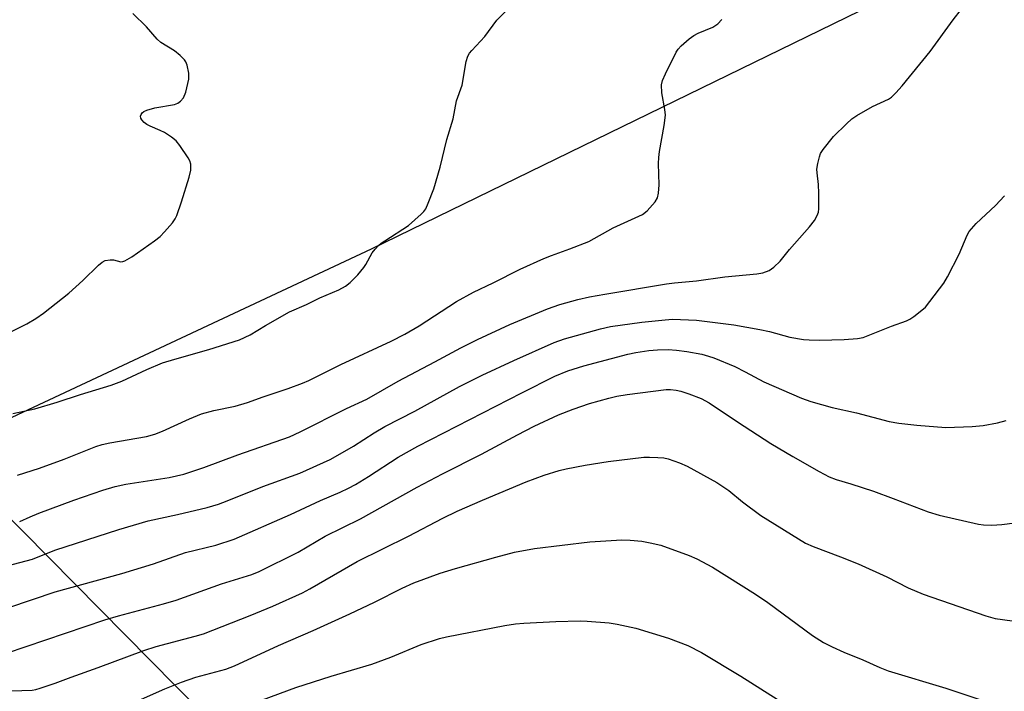
# Model space of a CAD drawing. Units: inches. Extents: x 1219768 to 1225769, y 533455 to 537456.
# Drawn here: x 1221090 to 1221329, y 537130 to 537293 of the extents above; entities that cross this region are included whole.
import ezdxf

# ---------------------------------------------------------------- set-up
doc = ezdxf.new("R2010")
doc.units = ezdxf.units.IN
doc.header["$MEASUREMENT"] = 0
doc.layers.add('NTRL-Farm Land', color=3, linetype='Continuous')
doc.layers.add('Undefined', color=1, linetype='Continuous')

msp = doc.modelspace()

# ---------------------------------------------------------------- linework, layer by layer
at = {"layer": 'NTRL-Farm Land'}
msp.add_lwpolyline([(1221864.01, 536446.51), (1221760.75, 536537.16), (1221582.39, 536702.83), (1221313.28, 536943.52), (1221084.85, 537174.84), (1221075.46, 537190.46), (1221175.59, 537237.36), (1221303.89, 537299.87), (1221569.87, 537406.15), (1221697.91, 537456.01), (1222056.97, 537455.98)], dxfattribs=at)
at = {"layer": 'Undefined'}
for points in [[(1221090.15, 537171.08, 320), (1221092.67, 537172.27, 320), (1221094.84, 537173.13, 320), (1221103.33, 537176.32, 320), (1221110.32, 537178.72, 320), (1221113.37, 537179.64, 320), (1221115.9, 537180.21, 320), (1221126.5, 537181.81, 320), (1221130.07, 537182.64, 320), (1221134.89, 537184.22, 320), (1221143.18, 537187.28, 320), (1221155.71, 537191.71, 320), (1221158.29, 537192.85, 320), (1221169.54, 537198.52, 320), (1221174.47, 537200.84, 320), (1221182.07, 537205.19, 320), (1221191.03, 537209.88, 320), (1221197.31, 537213.3, 320), (1221201.41, 537215.34, 320), (1221209.26, 537218.99, 320), (1221218.38, 537222.74, 320), (1221221.35, 537223.84, 320), (1221225.73, 537225.04, 320), (1221228.56, 537225.65, 320), (1221232.28, 537226.34, 320), (1221247.27, 537228.84, 320), (1221249.2, 537229.11, 320), (1221254.58, 537229.58, 320), (1221261.49, 537230.56, 320), (1221269.27, 537231.22, 320), (1221270.71, 537231.49, 320), (1221272.23, 537232.09, 320), (1221273.4, 537232.88, 320), (1221274.86, 537234.31, 320), (1221277.16, 537237.13, 320), (1221282.05, 537242.63, 320), (1221283.22, 537244.24, 320), (1221283.92, 537245.44, 320), (1221284.19, 537246.22, 320), (1221284.29, 537247.07, 320), (1221284.29, 537250.88, 320), (1221284.24, 537252.92, 320), (1221283.85, 537255.8, 320), (1221283.84, 537256.65, 320), (1221284.04, 537258.04, 320), (1221284.43, 537259.68, 320), (1221284.71, 537260.46, 320), (1221285.31, 537261.42, 320), (1221287.88, 537264.57, 320), (1221290.99, 537267.7, 320), (1221292.29, 537268.87, 320), (1221293.52, 537269.68, 320), (1221297.36, 537271.87, 320), (1221301.18, 537273.64, 320), (1221301.97, 537274.19, 320), (1221303.01, 537275.18, 320), (1221304.55, 537276.93, 320), (1221311.33, 537285.28, 320), (1221316.92, 537292.92, 320), (1221320.99, 537298.17, 320)], [(1221088.46, 537197.3, 316), (1221093.8, 537198.48, 316), (1221099.22, 537200.06, 316), (1221104.91, 537201.92, 316), (1221112.34, 537204.18, 316), (1221114.99, 537205.21, 316), (1221121.02, 537208.04, 316), (1221124.86, 537209.62, 316), (1221127.86, 537210.54, 316), (1221136.13, 537212.86, 316), (1221143.58, 537215.26, 316), (1221146.12, 537216.45, 316), (1221149.86, 537218.74, 316), (1221155.74, 537222, 316), (1221159.79, 537223.84, 316), (1221163.1, 537225.46, 316), (1221167.69, 537227.35, 316), (1221169.34, 537228.3, 316), (1221170.47, 537229.14, 316), (1221172.27, 537231.01, 316), (1221173.78, 537232.76, 316), (1221174.25, 537233.5, 316), (1221175.79, 537236.36, 316), (1221176.5, 537237.27, 316), (1221177.3, 537238.11, 316), (1221177.94, 537238.67, 316), (1221178.85, 537239.31, 316), (1221184.61, 537242.98, 316), (1221187.69, 537245.75, 316), (1221188.3, 537246.38, 316), (1221188.81, 537247.08, 316), (1221189.42, 537248.38, 316), (1221190.78, 537251.91, 316), (1221192.31, 537257.15, 316), (1221193.95, 537263.9, 316), (1221195.44, 537268.88, 316), (1221196.26, 537273.27, 316), (1221197.67, 537277.11, 316), (1221198.63, 537282.86, 316), (1221199, 537284.14, 316), (1221199.44, 537284.85, 316), (1221200, 537285.52, 316), (1221203.13, 537288.92, 316), (1221206.07, 537292.84, 316), (1221209.19, 537296.02, 316)], [(1221088.29, 537217.31, 314), (1221091.9, 537219.1, 314), (1221094.05, 537220.41, 314), (1221095.9, 537221.71, 314), (1221102.1, 537226.53, 314), (1221105.53, 537229.64, 314), (1221109.3, 537233.38, 314), (1221110.19, 537234.11, 314), (1221110.96, 537234.46, 314), (1221112.1, 537234.67, 314), (1221112.93, 537234.62, 314), (1221114.69, 537234.2, 314), (1221115.22, 537234.22, 314), (1221115.73, 537234.39, 314), (1221117.42, 537235.42, 314), (1221122.93, 537239.28, 314), (1221124.32, 537240.36, 314), (1221125.34, 537241.42, 314), (1221127.28, 537243.67, 314), (1221127.95, 537244.62, 314), (1221128.33, 537245.41, 314), (1221129.5, 537248.76, 314), (1221131.36, 537254.75, 314), (1221131.7, 537256.47, 314), (1221131.74, 537257.86, 314), (1221131.5, 537258.66, 314), (1221131.08, 537259.43, 314), (1221129.07, 537262.42, 314), (1221128.14, 537263.58, 314), (1221127.04, 537264.48, 314), (1221125.36, 537265.57, 314), (1221124.3, 537266.07, 314), (1221121.82, 537267.08, 314), (1221121.04, 537267.49, 314), (1221120.36, 537268.03, 314), (1221119.81, 537268.65, 314), (1221119.56, 537269.08, 314), (1221119.52, 537269.52, 314), (1221119.67, 537269.94, 314), (1221119.94, 537270.33, 314), (1221120.33, 537270.65, 314), (1221121.07, 537270.99, 314), (1221122.99, 537271.54, 314), (1221127.74, 537272.41, 314), (1221128.56, 537272.71, 314), (1221129.25, 537273.17, 314), (1221129.97, 537274.01, 314), (1221130.49, 537275.35, 314), (1221131.21, 537278.53, 314), (1221131.26, 537279.11, 314), (1221131.21, 537279.97, 314), (1221130.81, 537281.97, 314), (1221130.49, 537282.75, 314), (1221130.16, 537283.22, 314), (1221129.12, 537284.25, 314), (1221127.75, 537285.4, 314), (1221124.46, 537287.47, 314), (1221123.58, 537288.22, 314), (1221120.94, 537291.28, 314), (1221117.68, 537294.47, 314)], [(1221089.66, 537182.4, 318), (1221094.99, 537184.1, 318), (1221100.94, 537186.26, 318), (1221108.64, 537189.29, 318), (1221110.19, 537189.82, 318), (1221112.06, 537190.24, 318), (1221120.98, 537191.76, 318), (1221122.97, 537192.28, 318), (1221124.82, 537193.04, 318), (1221131.41, 537196.07, 318), (1221134.33, 537197.22, 318), (1221137.31, 537198.06, 318), (1221142.49, 537199.15, 318), (1221145.47, 537199.99, 318), (1221149.34, 537201.42, 318), (1221155.36, 537203.42, 318), (1221158.85, 537204.69, 318), (1221160.38, 537205.34, 318), (1221168.16, 537209.22, 318), (1221180.37, 537214.87, 318), (1221183.71, 537216.58, 318), (1221187.18, 537218.6, 318), (1221196.31, 537224.51, 318), (1221200.39, 537226.77, 318), (1221205.19, 537229.06, 318), (1221211.7, 537232.38, 318), (1221217.51, 537235, 318), (1221219.32, 537235.73, 318), (1221223.83, 537237.31, 318), (1221228.42, 537239.09, 318), (1221234.29, 537242.4, 318), (1221241.47, 537245.69, 318), (1221242.62, 537246.56, 318), (1221244.56, 537248.73, 318), (1221245.11, 537249.71, 318), (1221245.37, 537250.83, 318), (1221245.53, 537252.86, 318), (1221245.38, 537258.09, 318), (1221245.41, 537259.53, 318), (1221245.6, 537260.97, 318), (1221246.73, 537267.25, 318), (1221247.01, 537269.75, 318), (1221246.89, 537271.18, 318), (1221246.15, 537275.21, 318), (1221246.08, 537277.16, 318), (1221246.32, 537278.24, 318), (1221247.02, 537279.83, 318), (1221249.63, 537285.06, 318), (1221250.09, 537285.79, 318), (1221250.86, 537286.61, 318), (1221252.77, 537288.29, 318), (1221253.9, 537289.13, 318), (1221254.97, 537289.67, 318), (1221258.57, 537291.16, 318), (1221259.77, 537291.95, 318), (1221260.73, 537293, 318)], [(1221087.09, 537160.38, 322), (1221093.28, 537162, 322), (1221098.71, 537164.12, 322), (1221114.21, 537169.15, 322), (1221121.37, 537171.26, 322), (1221128.5, 537172.78, 322), (1221135.69, 537174.53, 322), (1221138.46, 537175.35, 322), (1221140.59, 537176.09, 322), (1221149.25, 537179.6, 322), (1221158.21, 537182.87, 322), (1221165.54, 537186.17, 322), (1221167.47, 537187.18, 322), (1221171.21, 537189.38, 322), (1221176.3, 537192.63, 322), (1221178.85, 537194.15, 322), (1221186.18, 537197.9, 322), (1221196.99, 537203.88, 322), (1221202.48, 537206.64, 322), (1221210.19, 537210.24, 322), (1221219.97, 537214.54, 322), (1221222.54, 537215.45, 322), (1221231.27, 537217.88, 322), (1221233.68, 537218.43, 322), (1221241.27, 537219.51, 322), (1221246.94, 537220.11, 322), (1221248.73, 537220.21, 322), (1221254.54, 537220.02, 322), (1221263.63, 537218.85, 322), (1221269.98, 537217.77, 322), (1221272.28, 537217.25, 322), (1221277.21, 537215.86, 322), (1221280.53, 537215.31, 322), (1221281.92, 537215.2, 322), (1221284.44, 537215.14, 322), (1221290.44, 537215.28, 322), (1221293.65, 537215.53, 322), (1221295.08, 537215.79, 322), (1221301.97, 537218.56, 322), (1221305.63, 537219.85, 322), (1221306.42, 537220.25, 322), (1221307.4, 537220.92, 322), (1221309.28, 537222.4, 322), (1221310.17, 537223.2, 322), (1221311.29, 537224.55, 322), (1221314.65, 537229.02, 322), (1221315.56, 537230.53, 322), (1221318.42, 537236.04, 322), (1221320.3, 537240.65, 322), (1221320.82, 537241.55, 322), (1221321.35, 537242.22, 322), (1221322.55, 537243.47, 322), (1221327.18, 537247.87, 322), (1221329.4, 537250.21, 322)], [(1221087.52, 537150.22, 324), (1221098.77, 537154.02, 324), (1221114.93, 537158.52, 324), (1221122.68, 537160.84, 324), (1221130.45, 537163.6, 324), (1221137.77, 537165.39, 324), (1221142.25, 537166.82, 324), (1221155.92, 537172.77, 324), (1221163.23, 537176.2, 324), (1221167.98, 537178.23, 324), (1221170.02, 537179.2, 324), (1221171.77, 537180.13, 324), (1221174.93, 537182.06, 324), (1221182.11, 537186.73, 324), (1221186.9, 537189.42, 324), (1221212.11, 537202.35, 324), (1221220.19, 537206.41, 324), (1221223.3, 537207.73, 324), (1221227.19, 537208.95, 324), (1221237.93, 537211.77, 324), (1221239.86, 537212.17, 324), (1221243.03, 537212.63, 324), (1221245.06, 537212.83, 324), (1221247.68, 537212.86, 324), (1221249.68, 537212.7, 324), (1221252.25, 537212.37, 324), (1221255.86, 537211.71, 324), (1221257.45, 537211.3, 324), (1221258.79, 537210.83, 324), (1221263.85, 537208.72, 324), (1221266.4, 537207.46, 324), (1221270.92, 537205.06, 324), (1221280.07, 537201.1, 324), (1221282.39, 537200.26, 324), (1221287.53, 537198.83, 324), (1221293.42, 537197.47, 324), (1221301.37, 537195.38, 324), (1221303.73, 537194.96, 324), (1221308.13, 537194.5, 324), (1221315.15, 537193.94, 324), (1221321.56, 537194.19, 324), (1221324.18, 537194.4, 324), (1221327.68, 537195.08, 324), (1221329.78, 537195.67, 324)], [(1221086.92, 537139.17, 326), (1221110.84, 537147.2, 326), (1221114.12, 537148.17, 326), (1221125.11, 537151.12, 326), (1221128.15, 537152.04, 326), (1221139.21, 537155.98, 326), (1221146.54, 537158.27, 326), (1221148.36, 537158.94, 326), (1221157.82, 537163.67, 326), (1221164.4, 537167.57, 326), (1221172.97, 537171.76, 326), (1221186.75, 537179.44, 326), (1221192.88, 537182.67, 326), (1221202.37, 537187.43, 326), (1221211.06, 537192.13, 326), (1221215.14, 537194.25, 326), (1221221.09, 537197, 326), (1221224.6, 537198.4, 326), (1221228.59, 537199.74, 326), (1221233.27, 537201.08, 326), (1221235.21, 537201.53, 326), (1221237.7, 537201.98, 326), (1221247.17, 537203.18, 326), (1221248.28, 537203.18, 326), (1221249.64, 537203.03, 326), (1221250.77, 537202.75, 326), (1221252.73, 537202.13, 326), (1221255.68, 537200.96, 326), (1221257.65, 537199.94, 326), (1221264.56, 537195.3, 326), (1221272.61, 537190.09, 326), (1221277.94, 537186.93, 326), (1221284.35, 537183.27, 326), (1221286.81, 537181.96, 326), (1221288.5, 537181.29, 326), (1221292.09, 537180.22, 326), (1221297.59, 537178.44, 326), (1221302.34, 537176.72, 326), (1221310.85, 537173.45, 326), (1221313.53, 537172.64, 326), (1221323.11, 537170.44, 326), (1221324.27, 537170.28, 326), (1221326.36, 537170.19, 326), (1221328.72, 537170.34, 326), (1221341.91, 537172.12, 326)], [(1221088.2, 537129.96, 328), (1221093.21, 537130.17, 328), (1221094.04, 537130.3, 328), (1221095.16, 537130.61, 328), (1221098.76, 537131.82, 328), (1221102.66, 537133.34, 328), (1221109.22, 537135.66, 328), (1221120.28, 537139.78, 328), (1221123.29, 537140.72, 328), (1221132.82, 537143.26, 328), (1221134.81, 537143.85, 328), (1221146.14, 537148.24, 328), (1221151.68, 537150.51, 328), (1221158.86, 537153.81, 328), (1221160.67, 537154.79, 328), (1221172.11, 537161.42, 328), (1221184.62, 537167.51, 328), (1221192.93, 537171.93, 328), (1221196.43, 537173.64, 328), (1221202.57, 537176.33, 328), (1221213.17, 537180.73, 328), (1221217.54, 537182.34, 328), (1221221.22, 537183.46, 328), (1221222.93, 537183.9, 328), (1221227.54, 537184.75, 328), (1221233.09, 537185.64, 328), (1221241.75, 537186.71, 328), (1221243.19, 537186.77, 328), (1221245.2, 537186.68, 328), (1221246.62, 537186.55, 328), (1221247.73, 537186.31, 328), (1221250.43, 537185.32, 328), (1221252.29, 537184.53, 328), (1221259.48, 537180.61, 328), (1221262.4, 537178.63, 328), (1221265.79, 537175.86, 328), (1221270.19, 537172.57, 328), (1221281.08, 537165.88, 328), (1221282.88, 537165.05, 328), (1221289.52, 537162.56, 328), (1221293.87, 537160.82, 328), (1221300.81, 537157.64, 328), (1221305.98, 537155, 328), (1221309.61, 537153.43, 328), (1221324.89, 537148.19, 328), (1221327.1, 537147.57, 328), (1221340.69, 537145.67, 328)], [(1221116.84, 537126.68, 330), (1221125.41, 537130.48, 330), (1221129.48, 537132.13, 330), (1221132.95, 537133.3, 330), (1221140.25, 537135.26, 330), (1221142.31, 537136.02, 330), (1221153.06, 537141, 330), (1221161.41, 537144.61, 330), (1221170.34, 537148.65, 330), (1221176.34, 537151.49, 330), (1221183.05, 537154.94, 330), (1221185.94, 537156.22, 330), (1221192.34, 537158.54, 330), (1221196, 537159.69, 330), (1221205.79, 537162.46, 330), (1221210.4, 537163.67, 330), (1221215.23, 537164.53, 330), (1221228.66, 537166.14, 330), (1221236.44, 537166.65, 330), (1221238.44, 537166.58, 330), (1221241.28, 537166.34, 330), (1221243.29, 537165.96, 330), (1221245.87, 537165.33, 330), (1221252.78, 537162.87, 330), (1221254.62, 537162.03, 330), (1221258.44, 537160.01, 330), (1221268.87, 537153.5, 330), (1221271.92, 537151.43, 330), (1221282.79, 537143.46, 330), (1221285.46, 537141.75, 330), (1221287.5, 537140.69, 330), (1221290.39, 537139.38, 330), (1221294.98, 537137.5, 330), (1221299.08, 537135.67, 330), (1221301.14, 537134.86, 330), (1221315.14, 537130.66, 330), (1221333.13, 537124.65, 330)], [(1221135.12, 537122.61, 332), (1221157.21, 537130.83, 332), (1221165.81, 537133.58, 332), (1221175.71, 537136.47, 332), (1221180.3, 537138.14, 332), (1221187.71, 537141.25, 332), (1221192.16, 537142.66, 332), (1221193.86, 537143.07, 332), (1221208.05, 537145.86, 332), (1221210.6, 537146.23, 332), (1221212.6, 537146.42, 332), (1221220.4, 537146.85, 332), (1221226.28, 537146.99, 332), (1221228.04, 537146.92, 332), (1221233.34, 537146.48, 332), (1221235.34, 537146.18, 332), (1221239.81, 537145.24, 332), (1221247.77, 537142.79, 332), (1221252.44, 537141.03, 332), (1221255.8, 537139.31, 332), (1221265.35, 537133.53, 332), (1221278.99, 537124.86, 332)]]:
    msp.add_polyline3d(points, dxfattribs=at)

doc.saveas('drawing.dxf')
